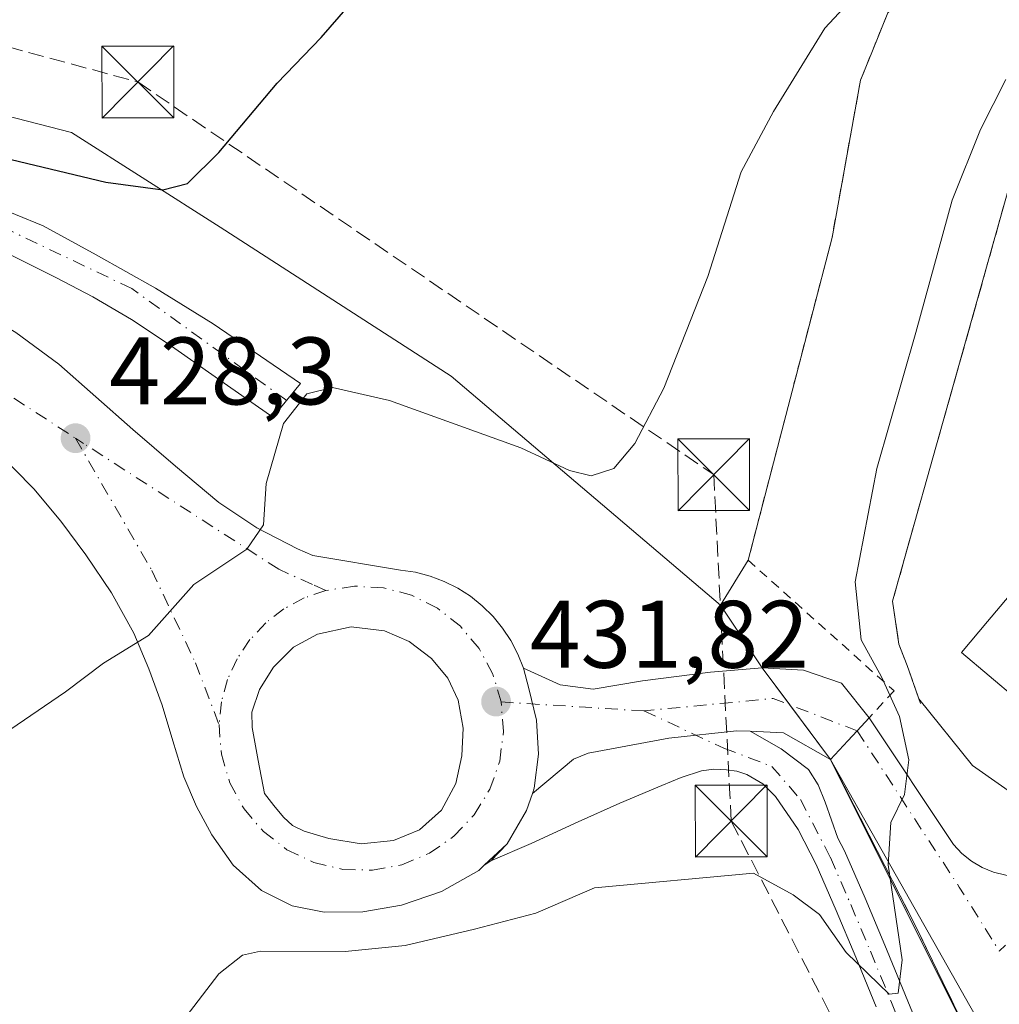
# Model space of a CAD drawing. Units: metres. Extents: x 607304 to 610764, y 4738520 to 4740888.
# Drawn here: x 609319 to 609421, y 4739236 to 4739339 of the extents above; entities that cross this region are included whole.
import ezdxf

# ---------------------------------------------------------------- set-up
doc = ezdxf.new("R2010")
doc.units = ezdxf.units.M
doc.header["$MEASUREMENT"] = 0
for name, pattern in [('DGN Style 2', [1.6480167562047852, 0.988810053722871, -0.6592067024819142]), ('DGN Style 3', [2.307223458686699, 1.648016756204785, -0.6592067024819142]), ('DGN Style 4', [2.6384748266838614, 1.318413404963828, -0.6592067024819142, 0.001648016756204785, -0.6592067024819142])]:
    doc.linetypes.add(name, pattern=pattern)
for name, color, linetype, lineweight in [('Camino Cxs', 7, 'Continuous', 0), ('Camino eje', 30, 'DGN Style 4', 13), ('Carretera de calzada única Cxs', 7, 'Continuous', 13), ('Carretera de calzada única eje', 7, 'DGN Style 4', 0), ('Conducción de hidrocarburos lineal', 6, 'DGN Style 3', 0), ('Cultivos herbáceos CxS', 92, 'Continuous', 0), ('Curva de nivel maestra', 30, 'Continuous', 30), ('Curva de nivel normal', 30, 'Continuous', 0), ('Edificación Cxs', 1, 'Continuous', 13), ('Elemento construido', 1, 'Continuous', 0), ('Explanada Cxs', 7, 'Continuous', 0), ('Instalación educativa CxS', 9, 'Continuous', 0), ('Isleta de vial', 135, 'Continuous', 13), ('Matorral CxS', 135, 'Continuous', 0), ('Núcleo urbano CxS', 7, 'Continuous', 0), ('Obra de contención lineal', 1, 'DGN Style 3', 13), ('Planta de tratamiento de residuos CxS', 135, 'Continuous', 0), ('Punto de cota en terreno', 7, 'Continuous', 0), ('Rótulo de punto de cota en terreno', 7, 'Continuous', 0), ('Torre de tendido puntual', 7, 'Continuous', 0), ('Valla', 7, 'DGN Style 2', 0), ('Vía urbana Cxs', 4, 'Continuous', 0), ('Vía urbana eje', 4, 'DGN Style 4', 0)]:
    doc.layers.add(name, color=color, linetype=linetype, lineweight=lineweight)
doc.styles.add('Style-Arial', font='txt')

# ---------------------------------------------------------------- blocks, each defined once
blk = doc.blocks.new('*U21')
at = {"layer": 'Cultivos herbáceos CxS', "color": 92, "linetype": 'Continuous', "lineweight": 0}
blk.add_polyline3d([(609311.5696, 4739330.422700001, 423.789300000004), (609324.4680000005, 4739327.1154, 424.5181000000011), (609340.0122999996, 4739317.193499999, 426.1592999999993), (609364.1557, 4739301.6492, 428.5883000000031), (609392.3014000002, 4739277.694300001, 432.9783000000025), (609396.6700999998, 4739271.1601, 433.7780999999959), (609403.8200000003, 4739261.560000001, 434.2075000000041), (609419.5300000003, 4739230.08, 437.0420000000013)], dxfattribs=at)
blk = doc.blocks.new('5PATER')
at = {"layer": 'Matorral CxS', "linetype": 'Continuous', "lineweight": 0}
h = blk.add_hatch(color=51, dxfattribs=at)
edge = h.paths.add_edge_path()
edge.add_ellipse((0, 0), major_axis=(-0.1095731443231308, -0.1110710700762829), ratio=0.9994222409660322, start_angle=0, end_angle=360)
blk = doc.blocks.new('*U36')
at = {"layer": 'Carretera de calzada única Cxs', "color": 7, "linetype": 'Continuous', "lineweight": 13}
for points in [[(609371.7200999996, 4739271.120100001, 433.578800000003), (609372.2901, 4739268.9901, 433.0359000000026), (609373.0701000001, 4739265.6601, 432.7067999999999), (609373.3000999996, 4739262.130100001, 432.7706000000035), (609372.8501000004, 4739258.550100001, 433.218200000003), (609372.6700999998, 4739258.0101, 433.2853000000032), (609372.0500999996, 4739256.220100001, 433.5081999999966), (609370.0000999998, 4739252.7601, 433.6217999999935), (609368.2925000006, 4739250.9617, 433.880799999999), (609367.6201, 4739250.5001, 433.9449000000022), (609367.0500999996, 4739249.960100001, 434.0010000000038), (609363.1401000004, 4739247.7501, 433.522299999997), (609358.9801000003, 4739246.350099999, 433.9507000000012), (609354.9401000004, 4739245.640100001, 435.4760999999999), (609350.8901000004, 4739245.600099999, 436.2897999999987), (609347.5301000001, 4739246.2601, 435.5571000000054), (609344.3201000001, 4739247.860099999, 434.7054000000062), (609341.3701, 4739250.520099999, 433.1460999999982), (609339.1601, 4739253.6801, 432.507500000007), (609337.5301000001, 4739256.6601, 432.2847000000039), (609336.2301000003, 4739259.7601, 432.273000000001), (609335.0800999999, 4739263.5001, 432.2921999999963), (609333.9401000004, 4739267.2301, 432.4205999999977), (609332.5701000001, 4739271.040100001, 431.8215999999957), (609330.9801000003, 4739274.770099999, 431.5148999999947), (609328.6401000004, 4739278.9801, 431.4930000000023), (609325.9600999998, 4739282.970100001, 430.7480999999971), (609323.3701, 4739286.4901, 430.8962999999931), (609320.5500999996, 4739289.840100001, 430.0277999999962), (609316.4600999998, 4739293.970100001, 429.5), (609312.0500999996, 4739297.7601, 429.0739999999933), (609308.2301000003, 4739300.640100001, 429.0800000000018), (609304.1700999998, 4739303.1801, 429.2194000000018), (609300.1901000004, 4739305.300100001, 427.9453999999969), (609296.1001000004, 4739307.190099999, 427.3319999999949), (609290.7301000003, 4739309.4001, 426.2019), (609285.3701, 4739311.590100001, 425.7005000000063), (609278.8201000001, 4739314.290100001, 425.0941000000021), (609272.3501000004, 4739317.1801, 424.5051999999997), (609269.7801000001, 4739318.690099999, 424.3402999999962), (609267.3901000004, 4739320.520099999, 424.2063000000053), (609262.8701, 4739324.5601, 423.9691000000021), (609257.2100999998, 4739329.590100001, 423.6539000000049), (609251.7100999998, 4739334.8101, 423.305600000007), (609249.0500999996, 4739337.5601, 423.110799999995), (609255.5186999999, 4739341.462400001, 423.3696000000054), (609259.2476000005, 4739344.135299999, 423.2119999999995), (609261.8901000004, 4739340.890100001, 423.4790999999968), (609265.9801000003, 4739336.9101, 424.1967000000004), (609270.5701000001, 4739333.5101, 424.293399999995), (609273.9200999998, 4739331.5801, 424.0782999999938), (609278.8901000004, 4739329.340100001, 424.3711000000039), (609284.0500999996, 4739327.7301, 424.8561000000045), (609290.0301000001, 4739326.380100001, 425.3445000000065), (609296.0000999998, 4739324.970100001, 425.8430999999982), (609301.0701000001, 4739323.600099999, 427.258600000001), (609306.1401000004, 4739322.2401, 428.0132000000012), (609310.9200999998, 4739320.9801, 427.3245000000024), (609315.7100999998, 4739319.710100001, 427.4377999999998), (609321.5301000001, 4739317.360099999, 429.1796999999933), (609327.0500999996, 4739314.3301, 428.2918000000063), (609333.2600999996, 4739310.840100001, 428.8974000000017), (609339.2801000001, 4739307.090100001, 429.8565999999992), (609348.4200999998, 4739300.850099999, 434.0883999999933), (609345.5301000001, 4739297.340100001, 433.4980000000069), (609340.1001000004, 4739301.140100001, 431.0130000000063), (609334.6700999998, 4739304.9301, 429.709799999997), (609330.7600999996, 4739307.540100001, 429.5494999999937), (609326.6901000004, 4739309.920100001, 429.2342999999965), (609322.8901000004, 4739311.9101, 428.8516999999993), (609319.0701000001, 4739313.840100001, 428.5112999999984), (609315.4600999998, 4739315.630100001, 428.0387000000047), (609311.8201000001, 4739317.340100001, 427.6230999999971), (609308.6401000004, 4739318.5601, 427.6106), (609305.3201000001, 4739319.420100001, 427.7241999999969), (609301.5701000001, 4739320.1801, 427.4633000000031), (609297.8000999996, 4739320.850099999, 426.7528000000021), (609288.5100999996, 4739322.3301, 426.366200000004), (609286.0301000001, 4739323.0101, 425.9026000000013), (609283.5500999996, 4739323.600099999, 425.2038999999932), (609281.0500999996, 4739323.9301, 424.8466000000044), (609278.5500999996, 4739324.2401, 424.6646999999939), (609282.0301000001, 4739322.360099999, 424.9649999999965), (609285.5100999996, 4739320.5101, 425.7666000000027), (609289.2801000001, 4739319.0701, 426.2133000000031), (609293.1700999998, 4739317.9001, 426.4510000000009), (609298.8300999999, 4739315.800100001, 426.8788999999961), (609304.4801000003, 4739313.600099999, 427.0090000000055), (609309.2500999998, 4739311.470100001, 427.516300000003), (609313.8701, 4739309.040100001, 428.2700999999943), (609318.6700999998, 4739306.1801, 428.1877999999998), (609323.1401000004, 4739302.890100001, 428.547900000005), (609327.0301000001, 4739299.4801, 428.9357000000019), (609330.8901000004, 4739296.050100001, 429.3907999999938), (609335.3501000004, 4739292.210100001, 430.3793000000006), (609339.8901000004, 4739288.440099999, 430.6916000000056), (609343.8501000004, 4739285.790100001, 431.1662999999971), (609348.1001000004, 4739283.600099999, 432.7440999999963), (609349.7200999996, 4739282.9001, 433.2404999999999), (609358.8800999997, 4739281.370100001, 433.8552999999956), (609360.4401000004, 4739281.130100001, 433.6967000000004), (609361.9700999996, 4739280.7301, 433.6153000000049), (609363.4401000004, 4739280.170100001, 433.741599999994), (609364.8501000004, 4739279.470100001, 433.9548999999971), (609366.1801000005, 4739278.620100001, 434.1861999999965), (609367.4200999998, 4739277.630100001, 434.4318000000058), (609368.5401, 4739276.520099999, 434.2030999999988), (609369.5401, 4739275.300100001, 434.0154000000039), (609370.4101, 4739273.9901, 433.9183000000049), (609371.1401000004, 4739272.5801, 433.9060999999929)], [(609351.3901000004, 4739253.290100001, 433.5887999999978), (609354.7600999996, 4739252.7601, 433.1153999999952), (609358.1401000004, 4739253.090100001, 433.2302000000054), (609360.8501000004, 4739254.210100001, 434.1334000000061), (609363.1700999998, 4739256.270099999, 435.4039000000049), (609364.6601, 4739259.050100001, 435.8718999999983), (609365.2801000001, 4739261.940099999, 436.1766000000061), (609365.4200999998, 4739264.850099999, 436.2773000000016), (609364.8901000004, 4739267.7601, 436.9281000000047), (609363.8000999996, 4739270.0701, 437.155700000003), (609362.1201, 4739272.110099999, 437.2780000000057), (609359.7801000001, 4739273.9101, 437.5053999999946), (609357.2100999998, 4739275.0101, 437.0097999999998), (609353.7100999998, 4739275.440099999, 434.5399999999936), (609350.1901000004, 4739274.670100001, 433.2501000000047), (609347.6901000004, 4739273.3201, 431.9474999999948), (609345.6001000004, 4739271.210100001, 431.9618000000046), (609344.1201, 4739268.890100001, 432.0570000000008), (609343.3201000001, 4739266.5101, 432.2443999999959), (609343.3501000004, 4739264.890100001, 432.7027999999991), (609344.0000999998, 4739261.440099999, 433.7967000000062), (609344.6401000004, 4739258.0101, 433.7581000000064), (609345.6201, 4739256.7601, 434.1490999999951), (609346.6201, 4739255.520099999, 434.2602999999945), (609347.5800999999, 4739254.670100001, 434.2670999999973), (609348.7801000001, 4739254.0801, 434.0010000000038)]]:
    blk.add_polyline3d(points, close=True, dxfattribs=at)
blk = doc.blocks.new('5TTEND')
at = {"layer": 'Planta de tratamiento de residuos CxS', "color": 7, "linetype": 'Continuous', "lineweight": 0}
for p, q in [((-0.375, 0.3754), (0.375, -0.3746)), ((0.3720000000000001, 0.3784000000000001), (-0.3720000000000001, -0.3776))]:
    blk.add_line(p, q, dxfattribs=at)
at = {"layer": 'Planta de tratamiento de residuos CxS', "color": 7, "linetype": 'Continuous', "lineweight": 0, "flags": 128}
blk.add_lwpolyline([(-0.375, -0.3746), (0.375, -0.3746), (0.375, 0.3754), (-0.375, 0.3754), (-0.3720000000000001, -0.3776)], dxfattribs=at)

msp = doc.modelspace()

# ---------------------------------------------------------------- linework, layer by layer
at = {"layer": 'Camino Cxs', "color": 7, "linetype": 'Continuous', "lineweight": 0, "extrusion": (-0.3396594115497236, 0.2311764214893005, 0.9116956434540515), "elevation": 889020.5690691536, "flags": 128}
msp.add_lwpolyline([(-4260763.428709814, -1971645.541548014), (-4260767.442505872, -1971645.818037035), (-4260769.271129604, -1971646.360549383)], dxfattribs=at)
at = {"layer": 'Camino Cxs', "color": 7, "linetype": 'Continuous', "lineweight": 0, "extrusion": (0.07152291960331213, 0.07532608257807126, 0.9945905958005333), "elevation": 401004.5424558815, "flags": 128}
msp.add_lwpolyline([(2821372.870647854, -3835476.510661137), (2821372.870647854, -3835479.004096781)], dxfattribs=at)
at = {"layer": 'Camino Cxs', "color": 7, "linetype": 'Continuous', "lineweight": 0}
for points in [[(609408.5900999998, 4739235.720100001, 437.1625000000058), (609406.4700999996, 4739240.890100001, 436.6656999999978), (609404.4200999998, 4739245.7601, 438.1646999999939), (609402.3201000001, 4739250.600099999, 437.4275000000052), (609400.4301000005, 4739254.2401, 436.9925999999978), (609398.0800999999, 4739257.6801, 437.4649000000064), (609396.7301000003, 4739259.0101, 437.7930999999954), (609395.0701000001, 4739259.9801, 438.0215999999928), (609394.0100999996, 4739260.3301, 438.2274000000034), (609392.9401000004, 4739260.4901, 438.4625999999989), (609391.6201, 4739260.5601, 438.0942000000068), (609390.3201000001, 4739260.380100001, 437.428899999999), (609388.2200999996, 4739259.670100001, 436.4964999999939), (609386.1700999998, 4739258.840100001, 435.8221999999951), (609381.8000999996, 4739256.9801, 434.4446000000025), (609377.4501, 4739255.050100001, 433.9459999999963), (609372.5301000001, 4739252.780099999, 433.8255999999965), (609368.2925000006, 4739250.9617, 433.880799999999), (609370.0000999998, 4739252.7601, 433.6217999999935), (609372.0500999996, 4739256.220100001, 433.5081999999966), (609372.6700999998, 4739258.0101, 433.2853000000032), (609376.9401000004, 4739261.590100001, 433.0126000000019), (609378.4801000003, 4739262.220100001, 433.1575000000012), (609386.9200999998, 4739263.800100001, 434.797900000005), (609394.0000999998, 4739264.5701, 436.6304999999993), (609395.4301000005, 4739264.5101, 436.4238999999943), (609398.6601, 4739262.6801, 436.4137999999948), (609401.5000999998, 4739260.5101, 435.0776000000042), (609402.5201000003, 4739258.920100001, 434.5105999999942), (609403.2600999996, 4739257.100099999, 434.8176999999997), (609404.6001000004, 4739253.3301, 437.3340000000026), (609405.2801000001, 4739252.020099999, 438.2266999999993), (609407.4401000004, 4739247.050100001, 439.957899999994), (609409.5000999998, 4739242.1501, 437.3061000000016), (609413.7500999998, 4739231.8101, 436.5837000000029)], [(609372.6700999998, 4739258.0101, 433.2853000000032), (609376.9401000004, 4739261.590100001, 433.0126000000019), (609378.4801000003, 4739262.220100001, 433.1575000000012), (609386.9200999998, 4739263.800100001, 434.797900000005), (609394.0000999998, 4739264.5701, 436.6304999999993), (609395.4200999998, 4739264.510399999, 436.4254999999976), (609395.4301000005, 4739264.51, 436.4239999999991)], [(609395.4301000005, 4739264.51, 436.4239999999991), (609398.6601, 4739262.6801, 436.4137999999948), (609401.5000999998, 4739260.5101, 435.0776000000042), (609402.5201000003, 4739258.920100001, 434.5105999999942), (609403.2600999996, 4739257.100099999, 434.8176999999997), (609404.6001000004, 4739253.3301, 437.3340000000026), (609405.2801000001, 4739252.020099999, 438.2266999999993), (609407.4401000004, 4739247.050100001, 439.957899999994), (609409.5000999998, 4739242.1501, 437.3061000000016), (609413.7500999998, 4739231.8101, 436.5837000000029)], [(609408.5900999998, 4739235.720100001, 437.1625000000058), (609406.4700999996, 4739240.890100001, 436.6656999999978), (609404.4200999998, 4739245.7601, 438.1646999999939), (609402.3201000001, 4739250.600099999, 437.4275000000052), (609400.4301000005, 4739254.2401, 436.9925999999978), (609398.0800999999, 4739257.6801, 437.4649000000064), (609396.7301000003, 4739259.0101, 437.7930999999954), (609395.0701000001, 4739259.9801, 438.0215999999928), (609394.0100999996, 4739260.3301, 438.2274000000034), (609392.9401000004, 4739260.4901, 438.4625999999989), (609391.6201, 4739260.5601, 438.0942000000068), (609390.3201000001, 4739260.380100001, 437.428899999999), (609388.2200999996, 4739259.670100001, 436.4964999999939), (609386.1700999998, 4739258.840100001, 435.8221999999951), (609381.8000999996, 4739256.9801, 434.4446000000025), (609377.4501, 4739255.050100001, 433.9459999999963), (609372.5301000001, 4739252.780099999, 433.8255999999965), (609368.2925000006, 4739250.9617, 433.880799999999)]]:
    msp.add_polyline3d(points, dxfattribs=at)
at = {"layer": 'Camino eje', "color": 30, "linetype": 'DGN Style 4', "lineweight": 13}
msp.add_polyline3d([(609384.3201000001, 4739266.640100001, 433.5614999999962), (609392.6584999999, 4739262.7443, 438.2498000000051), (609397.6951000001, 4739260.845100001, 437.2399000000005), (609400.6700999998, 4739257.390100001, 435.7883000000002), (609403.8000999996, 4739251.3101, 437.7939000000042), (609405.9301000005, 4739246.405099999, 438.9425000000047), (609407.9851000002, 4739241.520099999, 436.6811000000016), (609409.0500999996, 4739238.9301, 437.1333000000013), (609410.1101000002, 4739236.345100001, 437.1848999999929), (609412.2301000003, 4739231.1851, 436.5495999999985)], dxfattribs=at)
at = {"layer": 'Carretera de calzada única Cxs', "color": 7, "linetype": 'Continuous', "lineweight": 13, "extrusion": (0.2093392858760427, -0.005970782756643088, 0.9778248376586582), "elevation": 99700.03156472978, "flags": 128}
msp.add_lwpolyline([(4754709.397620972, -463434.7718508481), (4754712.03678972, -463429.681708972), (4754712.107119212, -463426.1090596739)], dxfattribs=at)
at = {"layer": 'Carretera de calzada única Cxs', "color": 7, "linetype": 'Continuous', "lineweight": 13, "extrusion": (-0.3396594115497236, 0.2311764214893005, 0.9116956434540515), "elevation": 889020.5690691536, "flags": 128}
msp.add_lwpolyline([(-4260763.428709814, -1971645.541548014), (-4260767.442505872, -1971645.818037035), (-4260769.271129604, -1971646.360549383)], dxfattribs=at)
at = {"layer": 'Carretera de calzada única Cxs', "color": 7, "linetype": 'Continuous', "lineweight": 13, "extrusion": (0.1357830132538264, -0.02135459858991356, 0.990508432286558), "elevation": -18035.8103852818, "flags": 128}
msp.add_lwpolyline([(4776377.671139454, 133124.3949241217), (4776377.671139455, 133120.9508121088)], dxfattribs=at)
at = {"layer": 'Carretera de calzada única Cxs', "color": 7, "linetype": 'Continuous', "lineweight": 13, "extrusion": (0.07152291960331213, 0.07532608257807126, 0.9945905958005333), "elevation": 401004.5424558815, "flags": 128}
msp.add_lwpolyline([(2821372.870647854, -3835476.510661137), (2821372.870647854, -3835479.004096781)], dxfattribs=at)
at = {"layer": 'Carretera de calzada única Cxs', "color": 7, "linetype": 'Continuous', "lineweight": 13, "extrusion": (0.06459497557211148, 0.04434420092015572, 0.996925815181647), "elevation": 249952.9737953545, "flags": 128}
msp.add_lwpolyline([(3562289.502423416, -3174814.418819795), (3562289.502423416, -3174813.600709088)], dxfattribs=at)
at = {"layer": 'Carretera de calzada única Cxs', "color": 7, "linetype": 'Continuous', "lineweight": 13}
for points in [[(609315.7100999998, 4739319.710100001, 427.4377999999998), (609321.5301000001, 4739317.360099999, 429.1796999999933), (609327.0500999996, 4739314.3301, 428.2918000000063), (609333.2600999996, 4739310.840100001, 428.8974000000017), (609339.2801000001, 4739307.090100001, 429.8565999999992), (609348.4200999998, 4739300.850099999, 434.0883999999933), (609345.5301000001, 4739297.340100001, 433.4980000000069), (609340.1001000004, 4739301.140100001, 431.0130000000063), (609334.6700999998, 4739304.9301, 429.709799999997), (609330.7600999996, 4739307.540100001, 429.5494999999937), (609326.6901000004, 4739309.920100001, 429.2342999999965), (609322.8901000004, 4739311.9101, 428.8516999999993), (609319.0701000001, 4739313.840100001, 428.5112999999984), (609315.4600999998, 4739315.630100001, 428.0387000000047)], [(609318.6700999998, 4739306.1801, 428.1877999999998), (609323.1401000004, 4739302.890100001, 428.547900000005), (609327.0301000001, 4739299.4801, 428.9357000000019), (609330.8901000004, 4739296.050100001, 429.3907999999938), (609335.3501000004, 4739292.210100001, 430.3793000000006), (609339.8901000004, 4739288.440099999, 430.6916000000056), (609343.8501000004, 4739285.790100001, 431.1662999999971), (609348.1001000004, 4739283.600099999, 432.7440999999963), (609349.7200999996, 4739282.9001, 433.2404999999999)], [(609367.6201, 4739250.5001, 433.9449000000022), (609367.0500999996, 4739249.960100001, 434.0010000000038), (609363.1401000004, 4739247.7501, 433.522299999997), (609358.9801000003, 4739246.350099999, 433.9507000000012), (609354.9401000004, 4739245.640100001, 435.4760999999999), (609350.8901000004, 4739245.600099999, 436.2897999999987), (609347.5301000001, 4739246.2601, 435.5571000000054), (609344.3201000001, 4739247.860099999, 434.7054000000062), (609341.3701, 4739250.520099999, 433.1460999999982), (609339.1601, 4739253.6801, 432.507500000007), (609337.5301000001, 4739256.6601, 432.2847000000039), (609336.2301000003, 4739259.7601, 432.273000000001), (609335.0800999999, 4739263.5001, 432.2921999999963), (609333.9401000004, 4739267.2301, 432.4205999999977), (609332.5701000001, 4739271.040100001, 431.8215999999957), (609330.9801000003, 4739274.770099999, 431.5148999999947), (609328.6401000004, 4739278.9801, 431.4930000000023), (609325.9600999998, 4739282.970100001, 430.7480999999971), (609323.3701, 4739286.4901, 430.8962999999931), (609320.5500999996, 4739289.840100001, 430.0277999999962), (609316.4600999998, 4739293.970100001, 429.5)], [(609349.7200999996, 4739282.9001, 433.2404999999999), (609358.8800999997, 4739281.370100001, 433.8552999999956), (609360.4401000004, 4739281.130100001, 433.6967000000004), (609361.9700999996, 4739280.7301, 433.6153000000049), (609363.4401000004, 4739280.170100001, 433.741599999994), (609364.8501000004, 4739279.470100001, 433.9548999999971), (609366.1801000005, 4739278.620100001, 434.1861999999965), (609367.4200999998, 4739277.630100001, 434.4318000000058), (609368.5401, 4739276.520099999, 434.2030999999988), (609369.5401, 4739275.300100001, 434.0154000000039), (609370.4101, 4739273.9901, 433.9183000000049), (609371.1401000004, 4739272.5801, 433.9060999999929), (609371.7200999996, 4739271.120100001, 433.578800000003)], [(609354.7600999996, 4739252.7601, 433.1153999999952), (609358.1401000004, 4739253.090100001, 433.2302000000054), (609360.8501000004, 4739254.210100001, 434.1334000000061), (609363.1700999998, 4739256.270099999, 435.4039000000049), (609364.6601, 4739259.050100001, 435.8718999999983), (609365.2801000001, 4739261.940099999, 436.1766000000061), (609365.4200999998, 4739264.850099999, 436.2773000000016), (609364.8901000004, 4739267.7601, 436.9281000000047), (609363.8000999996, 4739270.0701, 437.155700000003), (609362.1201, 4739272.110099999, 437.2780000000057), (609359.7801000001, 4739273.9101, 437.5053999999946), (609357.2100999998, 4739275.0101, 437.0097999999998), (609353.7100999998, 4739275.440099999, 434.5399999999936), (609350.1901000004, 4739274.670100001, 433.2501000000047), (609347.6901000004, 4739273.3201, 431.9474999999948), (609345.6001000004, 4739271.210100001, 431.9618000000046), (609344.1201, 4739268.890100001, 432.0570000000008), (609343.3201000001, 4739266.5101, 432.2443999999959), (609343.3501000004, 4739264.890100001, 432.7027999999991), (609344.0000999998, 4739261.440099999, 433.7967000000062), (609344.6401000004, 4739258.0101, 433.7581000000064), (609345.6201, 4739256.7601, 434.1490999999951), (609346.6201, 4739255.520099999, 434.2602999999945), (609347.5800999999, 4739254.670100001, 434.2670999999973), (609348.7801000001, 4739254.0801, 434.0010000000038), (609351.3901000004, 4739253.290100001, 433.5887999999978)], [(609371.7200999996, 4739271.120100001, 433.578800000003), (609375.5500999996, 4739269.350099999, 433.1595999999991), (609379.0100999996, 4739268.920100001, 433.222299999994), (609384.1700999998, 4739269.790100001, 433.7111000000005), (609391.2801000001, 4739270.6801, 434.8530000000028), (609396.6700999998, 4739271.1601, 438.934500000003), (609401.0000999998, 4739270.9101, 440.0693000000028), (609404.9801000003, 4739269.540100001, 437.2078000000038), (609407.8601000002, 4739265.9301, 435.2897999999987)], [(609372.6700999998, 4739258.0101, 433.2853000000032), (609372.8501000004, 4739258.550100001, 433.218200000003), (609373.3000999996, 4739262.130100001, 432.7706000000035), (609373.0701000001, 4739265.6601, 432.7067999999999), (609372.2901, 4739268.9901, 433.0359000000026), (609371.7200999996, 4739271.120100001, 433.578800000003)], [(609372.6700999998, 4739258.0101, 433.2853000000032), (609372.8501000004, 4739258.550100001, 433.218200000003), (609373.3000999996, 4739262.130100001, 432.7706000000035), (609373.0701000001, 4739265.6601, 432.7067999999999), (609372.2901, 4739268.9901, 433.0359000000026), (609371.7200999996, 4739271.120100001, 433.578800000003)], [(609407.8601000002, 4739265.9301, 435.2897999999987), (609406.6001000004, 4739264.5601, 434.9766999999993), (609405.6243000003, 4739263.506999999, 434.8083000000043), (609403.8201000001, 4739261.5601, 434.6098000000056)], [(609372.6700999998, 4739258.0101, 433.2853000000032), (609376.9401000004, 4739261.590100001, 433.0126000000019), (609378.4801000003, 4739262.220100001, 433.1575000000012), (609386.9200999998, 4739263.800100001, 434.797900000005), (609394.0000999998, 4739264.5701, 436.6304999999993), (609395.4200999998, 4739264.510399999, 436.4254999999976), (609395.4301000005, 4739264.51, 436.4239999999991)]]:
    msp.add_polyline3d(points, dxfattribs=at)
msp.add_polyline3d([(609407.8601000002, 4739265.9301, 435.2897999999987), (609406.6001000004, 4739264.5601, 434.9766999999993), (609405.6243000003, 4739263.506999999, 434.8083000000043), (609403.8201000001, 4739261.5601, 434.6098000000056), (609398.9200999998, 4739264.340100001, 435.6757999999973), (609395.4301000005, 4739264.5101, 436.4238999999943), (609394.0000999998, 4739264.5701, 436.6304999999993), (609386.9200999998, 4739263.800100001, 434.797900000005), (609378.4801000003, 4739262.220100001, 433.1575000000012), (609376.9401000004, 4739261.590100001, 433.0126000000019), (609372.6700999998, 4739258.0101, 433.2853000000032), (609372.8501000004, 4739258.550100001, 433.218200000003), (609373.3000999996, 4739262.130100001, 432.7706000000035), (609373.0701000001, 4739265.6601, 432.7067999999999), (609372.2901, 4739268.9901, 433.0359000000026), (609371.7200999996, 4739271.120100001, 433.578800000003), (609375.5500999996, 4739269.350099999, 433.1595999999991), (609379.0100999996, 4739268.920100001, 433.222299999994), (609384.1700999998, 4739269.790100001, 433.7111000000005), (609391.2801000001, 4739270.6801, 434.8530000000028), (609396.6700999998, 4739271.1601, 438.934500000003), (609401.0000999998, 4739270.9101, 440.0693000000028), (609404.9801000003, 4739269.540100001, 437.2078000000038)], close=True, dxfattribs=at)
at = {"layer": 'Carretera de calzada única eje', "color": 7, "linetype": 'DGN Style 4', "lineweight": 0, "extrusion": (-0.08683628461015548, -0.279573703880446, 0.9561893137729959), "elevation": -1377476.431633801, "flags": 128}
msp.add_lwpolyline([(-823797.9934155553, 4500657.808632858), (-823807.380854808, 4500658.460727242), (-823819.8876692527, 4500652.974458049)], dxfattribs=at)
at = {"layer": 'Carretera de calzada única eje', "color": 7, "linetype": 'DGN Style 4', "lineweight": 0, "extrusion": (-0.005000825975982615, 0.000313568452725663, 0.9999874466283981), "elevation": -1127.784372580703, "flags": 128}
msp.add_lwpolyline([(609378.8683964355, 4739267.226732246), (609363.9296081689, 4739268.163432291)], dxfattribs=at)
at = {"layer": 'Carretera de calzada única eje', "color": 7, "linetype": 'DGN Style 4', "lineweight": 0}
for points in [[(609346.9700999996, 4739299.090100001, 434.3652000000002), (609330.7801000001, 4739310.790100001, 428.9734999999928), (609316.6700999998, 4739317.5101, 428.069399999993), (609308.6001000004, 4739319.9801, 427.7140000000073), (609295.8201000001, 4739324.0101, 426.0607000000019), (609277.8901000004, 4739327.360099999, 424.5642999999982), (609269.1201, 4739325.880100001, 424.1879000000045)], [(609269.1201, 4739325.880100001, 424.1879000000045), (609285.5800999999, 4739316.9901, 425.6242999999959), (609306.9801000003, 4739306.790100001, 427.5001000000047), (609324.8901000004, 4739295.1501, 428.9023000000016)], [(609351.0606000006, 4739279.227700001, 432.3779000000068), (609349.6618999997, 4739279.8566, 432.3616000000038), (609346.1401000004, 4739281.440099999, 431.9395999999979), (609325.7301000003, 4739294.600099999, 428.9809999999998), (609324.8901000004, 4739295.1501, 428.9023000000016)], [(609324.8901000004, 4739295.1501, 428.9023000000016), (609332.8816000001, 4739281.308300001, 430.2926000000007), (609337.4324000003, 4739271.6775, 431.0997999999963), (609339.8951000003, 4739265.217, 431.8401000000013)], [(609351.0606000006, 4739279.227700001, 432.3779000000068), (609348.7914000005, 4739278.444300001, 431.7344000000012), (609346.6776999999, 4739277.306, 431.2504999999946), (609344.7747, 4739275.842499999, 431.2706000000035), (609343.1319000004, 4739274.0919, 431.2479000000022), (609341.7921000002, 4739272.0999, 431.2562999999937), (609340.7901999997, 4739269.918199999, 431.4131000000052), (609340.1524, 4739267.603900001, 431.626099999994), (609339.8951000003, 4739265.217, 431.8401000000013)], [(609369.3815000001, 4739267.5768, 433.4864999999991), (609368.5173000004, 4739270.488100001, 433.9907999999996), (609367.0799000004, 4739273.163100001, 434.4888999999966), (609365.1290999996, 4739275.490499999, 434.8019000000059), (609362.7462999999, 4739277.373199999, 434.3294000000024), (609360.0307999998, 4739278.7327, 433.8837000000058), (609357.0958000004, 4739279.512399999, 433.7508999999991), (609354.0636, 4739279.6797, 433.1438999999955), (609351.0606000006, 4739279.227700001, 432.3779000000068)], [(609339.8951000003, 4739265.217, 431.8401000000013), (609340.1383999997, 4739262.113700001, 432.1300999999949), (609341.0223000003, 4739259.129100001, 432.1680000000051), (609342.5080000004, 4739256.3937, 432.0981999999931), (609344.5303999997, 4739254.0274, 432.8497999999963), (609347.0010000002, 4739252.1339, 433.168399999995), (609349.8115999997, 4739250.796, 433.9955000000046), (609352.8391000004, 4739250.0723, 434.4649000000064), (609355.9510000005, 4739249.9946, 433.5693000000028), (609359.0108000003, 4739250.566199999, 433.0659000000014), (609361.8847000003, 4739251.7622, 433.0408000000025), (609364.4468, 4739253.530099999, 433.6440000000002), (609366.5848000003, 4739255.792400001, 434.0488999999943), (609368.2051999997, 4739258.450200001, 433.8951999999991), (609369.2368999999, 4739261.3871, 433.6888999999938), (609369.6348000001, 4739264.474300001, 433.4955999999948), (609369.3815000001, 4739267.5768, 433.4864999999991)]]:
    msp.add_polyline3d(points, dxfattribs=at)
at = {"layer": 'Conducción de hidrocarburos lineal', "color": 6, "linetype": 'DGN Style 3', "lineweight": 0}
msp.add_polyline3d([(608861.1727999998, 4739665.9169, 423.2091999999975), (608884.4855000004, 4739649.869899999, 418.2056000000011), (608954.2599999999, 4739593.859999999, 427.6978999999993), (609122.2790000001, 4739607.317, 433.8607000000048), (609136.5999999996, 4739566.439999999, 413.1996000000072), (609154.4051999999, 4739545.350400001, 411.7716999999975), (609130.5539999995, 4739480.7632, 412.6416000000027), (609142.3063000003, 4739454.421800001, 415.1609000000026), (609146.0467999997, 4739442.379100001, 415.6992999999929), (609235.6550000003, 4739391.096000001, 422.0828000000038), (609275.4282999998, 4739347.525800001, 426.0301000000036), (609331.4069999997, 4739332.389000001, 425.5353999999934), (609391.6150000002, 4739291.344000001, 439.2532000000065), (609393.4359999998, 4739255.130000001, 437.8222999999998), (609417.6799999997, 4739207.970000001, 437.508799999996), (609516.8600000005, 4739119.49, 434.5973999999987), (609627.1160000004, 4739219.255000001, 449.6790000000037), (609664.6380000003, 4739184.807, 449.6521999999969), (609863.6776000002, 4739058.5209, 451.6178999999975), (610021.1600000003, 4738999.430000001, 453.2747999999993), (610098.7620000001, 4738971.792500001, 454.5060999999987)], dxfattribs=at)
at = {"layer": 'Cultivos herbáceos CxS', "color": 92, "linetype": 'Continuous', "lineweight": 0}
msp.add_polyline3d([(609277.1738, 4739339.352399999, 422.1585000000051), (609291.7258000001, 4739334.3915, 422.9597000000067), (609311.5696, 4739330.422700001, 423.789300000004), (609324.4680000005, 4739327.1154, 424.5181000000011), (609340.0122999996, 4739317.193499999, 426.1592999999993), (609364.1557, 4739301.6492, 428.5883000000031), (609392.3014000002, 4739277.694300001, 432.9783000000025), (609396.6700999998, 4739271.1601, 433.7780999999959), (609403.8200000003, 4739261.560000001, 434.2075000000041), (609419.5300000003, 4739230.08, 437.0420000000013), (609419.5800999999, 4739229.9001, 437.0521000000008), (609426.0851999996, 4739210.3663, 438.341499999995), (609426.6401000004, 4739208.700099999, 438.2262000000047)], dxfattribs=at)
at = {"layer": 'Curva de nivel maestra', "color": 30, "linetype": 'Continuous', "lineweight": 30, "elevation": 425, "flags": 128}
msp.add_lwpolyline([(609318.1600000003, 4739324.280099999), (609328.0700000003, 4739321.920100001), (609334.0300000003, 4739321.100099999), (609336.6100000005, 4739321.780099999), (609339.8600000005, 4739325.020099999), (609345.9600000001, 4739332.2601), (609350.5899999999, 4739337.050100001), (609357.8700000001, 4739345.440099999)], dxfattribs=at)
at = {"layer": 'Curva de nivel normal', "color": 30, "linetype": 'Continuous', "lineweight": 0, "flags": 128}
for points, elevation in [([(609317.3799999999, 4739264.200099999), (609323.8499999996, 4739268.620100001), (609327.8300000001, 4739271.640100001), (609332.5099999999, 4739274.540100001), (609337.2599999999, 4739279.870100001), (609342.8099999996, 4739283.540100001), (609344.54, 4739286.100099999), (609344.8399999999, 4739290.4001), (609346.6200000001, 4739296.700099999), (609349.0800000001, 4739299.780099999), (609351.7699999996, 4739300.460100001), (609357.7199999997, 4739299.0801), (609371.4500000002, 4739294.140100001), (609376.54, 4739291.770099999), (609378.7999999998, 4739291.220100001), (609381.1600000003, 4739291.970100001), (609383.3700000001, 4739294.590100001), (609386.3899999997, 4739300.380100001), (609391, 4739312.050100001), (609394.4699999997, 4739322.9901), (609397.8600000005, 4739329.300100001), (609403.2400000002, 4739338.0101), (609406.5999999996, 4739341.6801)], 430), ([(609336, 4739234.100099999), (609339.8700000001, 4739239.140100001), (609342.3399999999, 4739241.090100001), (609344.2400000002, 4739241.5101), (609353.0800000001, 4739241.4801), (609359.3600000005, 4739242.120100001), (609366.5899999999, 4739243.8301), (609373.0199999996, 4739245.5001), (609379.1299999999, 4739248.1601), (609395.7800000003, 4739249.6801), (609399.9000000004, 4739247.4301), (609402.6799999997, 4739245.370100001), (609405.4600000001, 4739241.380100001), (609409.9500000002, 4739237.020099999), (609410.8899999997, 4739237.120100001), (609411.3200000003, 4739240.610099999), (609409.8499999996, 4739250.540100001), (609410.1200000001, 4739254.9801), (609411.5499999998, 4739257.890100001), (609412.0099999999, 4739261.530099999), (609411.0199999996, 4739266.050100001), (609409.1600000003, 4739270.190099999), (609407.0300000003, 4739274.0601), (609406.3799999999, 4739280.140100001), (609408.6699999999, 4739291.970100001), (609412.7400000002, 4739306.1801), (609416.5199999996, 4739320.040100001), (609419.4800000006, 4739327.420100001), (609422.1299999999, 4739332.640100001)], 435)]:
    msp.add_lwpolyline(points, dxfattribs=dict(at, elevation=elevation))
at = {"layer": 'Edificación Cxs', "color": 1, "linetype": 'Continuous', "lineweight": 13, "elevation": 447.7816000000022, "flags": 128}
msp.add_lwpolyline([(609448.6704000002, 4739297.199899999), (609455.8901000004, 4739291.050100001), (609444.8701, 4739277.7401), (609442.5500999996, 4739274.940099999), (609433.8091000002, 4739264.374100001), (609431.2001, 4739261.220100001), (609426.2001, 4739265.4301), (609417.5000999998, 4739272.7501), (609420.2446999997, 4739275.9999), (609442.5058000004, 4739302.3595)], close=True, dxfattribs=at)
at = {"layer": 'Edificación Cxs', "color": 1, "linetype": 'Continuous', "lineweight": 13}
msp.add_polyline3d([(609443.1401000004, 4739303.110099999, 444.9008000000031), (609442.5060999999, 4739302.359300001, 445.6823000000004), (609420.2446999997, 4739275.9999, 446.7522999999928), (609417.5000999998, 4739272.7501, 443.1587), (609426.2001, 4739265.4301, 446.9066000000021), (609431.2001, 4739261.220100001, 443.2649999999995)], dxfattribs=at)
at = {"layer": 'Elemento construido', "color": 1, "linetype": 'Continuous', "lineweight": 0}
for points in [[(609349.7200999996, 4739282.9001, 433.2404999999999), (609358.8800999997, 4739281.370100001, 433.8552999999956), (609360.4401000004, 4739281.130100001, 433.6967000000004), (609361.9700999996, 4739280.7301, 433.6153000000049), (609363.4401000004, 4739280.170100001, 433.741599999994), (609364.8501000004, 4739279.470100001, 433.9548999999971), (609366.1801000005, 4739278.620100001, 434.1861999999965), (609367.4200999998, 4739277.630100001, 434.4318000000058), (609368.5401, 4739276.520099999, 434.2030999999988), (609369.5401, 4739275.300100001, 434.0154000000039), (609370.4101, 4739273.9901, 433.9183000000049), (609371.1401000004, 4739272.5801, 433.9060999999929), (609371.7200999996, 4739271.120100001, 433.578800000003), (609375.5500999996, 4739269.350099999, 433.1595999999991), (609379.0100999996, 4739268.920100001, 433.222299999994), (609384.1700999998, 4739269.790100001, 433.7111000000005), (609391.2801000001, 4739270.6801, 434.8530000000028), (609396.6700999998, 4739271.1601, 438.934500000003), (609401.0000999998, 4739270.9101, 440.0693000000028), (609404.9801000003, 4739269.540100001, 437.2078000000038), (609407.8601000002, 4739265.9301, 435.2897999999987), (609416.6901000004, 4739252.6801, 437.5642999999982), (609417.5601000005, 4739251.7301, 437.5335000000051), (609418.5701000001, 4739250.920100001, 437.8138999999938), (609419.6801000005, 4739250.2601, 438.0577999999951), (609420.8701, 4739249.770099999, 438.2859000000026), (609422.1300999997, 4739249.470100001, 438.5366000000067)], [(609403.8201000001, 4739261.5601, 434.6098000000056), (609398.9200999998, 4739264.340100001, 435.6757999999973), (609395.4200999998, 4739264.5101, 436.4257000000071), (609394.0000999998, 4739264.5701, 436.6304999999993), (609386.9200999998, 4739263.800100001, 434.797900000005), (609378.4801000003, 4739262.220100001, 433.1575000000012), (609376.9401000004, 4739261.590100001, 433.0126000000019), (609372.6700999998, 4739258.0101, 433.2853000000032), (609372.0500999996, 4739256.220100001, 433.5081999999966), (609370.0000999998, 4739252.7601, 433.6217999999935), (609367.6201, 4739250.5001, 433.9449000000022)]]:
    msp.add_polyline3d(points, dxfattribs=at)
at = {"layer": 'Explanada Cxs', "color": 7, "linetype": 'Continuous', "lineweight": 0, "extrusion": (-0.08815220955530775, 0.07997529413038756, 0.9928913033556468), "elevation": 325737.2058499873, "flags": 128}
msp.add_lwpolyline([(-3919483.057424117, -2713571.36233871), (-3919481.259027395, -2713585.72491367), (-3919482.650989277, -2713594.612150753)], dxfattribs=at)
at = {"layer": 'Explanada Cxs', "color": 7, "linetype": 'Continuous', "lineweight": 0}
msp.add_polyline3d([(609443.1401000004, 4739303.110099999, 444.9008000000031), (609442.5060999999, 4739302.359300001, 445.6823000000004), (609420.2446999997, 4739275.9999, 446.7522999999928), (609417.5000999998, 4739272.7501, 443.1587), (609426.2001, 4739265.4301, 446.9066000000021), (609431.2001, 4739261.220100001, 443.2649999999995), (609435.3201000001, 4739258.280099999, 439.9189000000042), (609430.4301000005, 4739252.690099999, 439.8436999999976), (609418.6601, 4739260.940099999, 438.1342000000004), (609413.0601000005, 4739267.9001, 437.0764000000054), (609411.8300999999, 4739271.390100001, 437.6777000000002), (609410.9600999998, 4739273.630100001, 440.2675000000018), (609410.3000999996, 4739278.100099999, 448.2519999999931), (609422.7801000001, 4739322.440099999, 447.5562999999966), (609426.8201000001, 4739322.590100001, 447.7136000000028), (609433.6001000004, 4739321.210100001, 447.1080999999977), (609437.3300999999, 4739319.040100001, 438.0733999999939), (609440.1901000004, 4739314.4301, 438.2252000000008), (609441.3901000004, 4739310.4801, 438.5141000000004)], close=True, dxfattribs=at)
for points in [[(609413.0601000005, 4739267.9001, 437.0764000000054), (609411.8300999999, 4739271.390100001, 437.6777000000002), (609410.9600999998, 4739273.630100001, 440.2675000000018), (609410.3000999996, 4739278.100099999, 448.2519999999931), (609422.7801000001, 4739322.440099999, 447.5562999999966)], [(609443.1401000004, 4739303.110099999, 444.9008000000031), (609442.5060999999, 4739302.359300001, 445.6823000000004), (609420.2446999997, 4739275.9999, 446.7522999999928), (609417.5000999998, 4739272.7501, 443.1587), (609426.2001, 4739265.4301, 446.9066000000021), (609431.2001, 4739261.220100001, 443.2649999999995)]]:
    msp.add_polyline3d(points, dxfattribs=at)
at = {"layer": 'Instalación educativa CxS', "color": 9, "linetype": 'Continuous', "lineweight": 0, "extrusion": (-0.3389321139395591, -0.5483366252916942, 0.7644945830443652), "elevation": -2804928.852955399, "flags": 128}
msp.add_lwpolyline([(-1973443.66544038, 3327169.159112714), (-1973443.66544038, 3327161.922715242)], dxfattribs=at)
at = {"layer": 'Instalación educativa CxS', "color": 9, "linetype": 'Continuous', "lineweight": 0, "extrusion": (-0.19549669843168, 0.292401521512512, 0.9360995626104528), "elevation": 1267045.947427263, "flags": 128}
msp.add_lwpolyline([(-3140716.556089007, -3370838.130875559), (-3140716.556089007, -3370846.527534471)], dxfattribs=at)
at = {"layer": 'Instalación educativa CxS', "color": 9, "linetype": 'Continuous', "lineweight": 0, "extrusion": (0.3987788504979113, -0.5354224861998172, 0.7445120480335902), "elevation": -2294171.051692554, "flags": 128}
msp.add_lwpolyline([(3319616.276056113, 2559091.481871735), (3319616.276056113, 2559098.002904011)], dxfattribs=at)
at = {"layer": 'Instalación educativa CxS', "color": 9, "linetype": 'Continuous', "lineweight": 0, "extrusion": (-0.002417788551763487, 0.003246265132453643, 0.99999180799705), "elevation": 14346.09621616701, "flags": 128}
msp.add_lwpolyline([(609403.0896823549, 4739239.960551544), (609398.8396251445, 4739245.666881612)], dxfattribs=at)
at = {"layer": 'Instalación educativa CxS', "color": 9, "linetype": 'Continuous', "lineweight": 0}
for points in [[(609392.3014000002, 4739277.694300001, 435.9811000000045), (609364.1556000002, 4739301.6492, 435.9394999999931), (609340.0122999996, 4739317.193499999, 429.9964000000036), (609324.4680000005, 4739327.1154, 429.0861000000005), (609311.5696, 4739330.422700001, 429.2958999999974), (609291.7258000001, 4739334.3915, 429.1827999999951), (609277.1737000003, 4739339.352399999, 426.9645000000019), (609271.1441000003, 4739342.434699999, 426.2559000000037), (609259.1056000004, 4739355.928500001, 424.1690999999992), (609246.2732999995, 4739370.348300001, 424.4005000000034), (609234.6316000001, 4739383.974400001, 425.2782000000007), (609221.1377999998, 4739394.293199999, 421.3852000000043), (609204.3378, 4739403.627499999, 421.3720999999932), (609188.4628, 4739411.7237, 419.4685000000027), (609172.2703, 4739421.2488, 419.7599000000046), (609159.7290000003, 4739427.439999999, 420.3285999999935), (609148.7752, 4739431.25, 418.5366999999969), (609138.3655000003, 4739434.413699999, 416.1396999999997), (609129.0521999998, 4739440.340399999, 414.6824999999953), (609124.2632999998, 4739450.6358, 414.0957999999956), (609122.2642999999, 4739464.612199999, 412.8499000000011), (609118.3728, 4739469.509299999, 411.9526999999944)], [(609425.8901000004, 4739355.710100001, 433.7762999999978), (609423.7100999998, 4739349.8301, 433.9640999999974), (609421.0701000001, 4739346.0701, 434.0910000000004), (609418.4188000001, 4739344.822000001, 433.3595999999961), (609417.1401000004, 4739344.220100001, 433.2565999999933), (609412.5301000001, 4739342.0601, 434.4060000000027), (609409.8099999996, 4739339.608999999, 434.547900000005), (609409.8000999996, 4739339.600099999, 434.5467000000062), (609408.1316000001, 4739335.481699999, 434.9193999999989), (609406.9600999998, 4739332.590100001, 435.9815999999992), (609403.9801000003, 4739316.140100001, 434.7468999999983), (609395.2100999998, 4739282.4001, 440.6459000000032)], [(609409.8000999996, 4739339.600099999, 434.5467000000062), (609408.1316000001, 4739335.481699999, 434.9193999999989), (609406.9600999998, 4739332.590100001, 435.9815999999992), (609403.9801000003, 4739316.140100001, 434.7468999999983), (609395.2100999998, 4739282.4001, 440.6459000000032), (609392.3014000002, 4739277.694300001, 435.9811000000045), (609364.1556000002, 4739301.6492, 435.9394999999931), (609340.0122999996, 4739317.193499999, 429.9964000000036), (609324.4680000005, 4739327.1154, 429.0861000000005), (609311.5696, 4739330.422700001, 429.2958999999974), (609291.7258000001, 4739334.3915, 429.1827999999951), (609277.1737000003, 4739339.352399999, 426.9645000000019)], [(609562.7600999996, 4739175.9301, 447.4894000000059), (609544.3400999998, 4739155.870100001, 443.9812999999995), (609537.8400999998, 4739148.800100001, 440.4875999999931), (609535.9401000004, 4739146.7401, 439.8867000000028), (609530.0100999996, 4739140.270099999, 439.4116000000067), (609519.6801000005, 4739129.720100001, 439.1680999999954), (609433.1101000002, 4739201.630100001, 441.2131999999983), (609426.6401000004, 4739208.700099999, 440.1882999999943), (609419.5800999999, 4739229.9001, 437.8965000000026), (609419.5301000001, 4739230.0801, 437.8678000000073), (609412.7500999998, 4739244.090100001, 439.3649000000005), (609403.8201000001, 4739261.5601, 434.6098000000056), (609396.6700999998, 4739271.1601, 438.934500000003), (609392.3014000002, 4739277.694300001, 435.9811000000045), (609395.2100999998, 4739282.4001, 440.6459000000032), (609403.9801000003, 4739316.140100001, 434.7468999999983), (609406.9600999998, 4739332.590100001, 435.9815999999992), (609408.1316000001, 4739335.481699999, 434.9193999999989), (609409.8000999996, 4739339.600099999, 434.5467000000062)], [(609419.5800999999, 4739229.9001, 437.8965000000026), (609419.5301000001, 4739230.0801, 437.8678000000073), (609412.7500999998, 4739244.090100001, 439.3649000000005), (609403.8201000001, 4739261.5601, 434.6098000000056)]]:
    msp.add_polyline3d(points, dxfattribs=at)
at = {"layer": 'Isleta de vial', "color": 135, "linetype": 'Continuous', "lineweight": 13}
msp.add_polyline3d([(609354.7600999996, 4739252.7601, 433.1153999999952), (609358.1401000004, 4739253.090100001, 433.2302000000054), (609360.8501000004, 4739254.210100001, 434.1334000000061), (609363.1700999998, 4739256.270099999, 435.4039000000049), (609364.6601, 4739259.050100001, 435.8718999999983), (609365.2801000001, 4739261.940099999, 436.1766000000061), (609365.4200999998, 4739264.850099999, 436.2773000000016), (609364.8901000004, 4739267.7601, 436.9281000000047), (609363.8000999996, 4739270.0701, 437.155700000003), (609362.1201, 4739272.110099999, 437.2780000000057), (609359.7801000001, 4739273.9101, 437.5053999999946), (609357.2100999998, 4739275.0101, 437.0097999999998), (609353.7100999998, 4739275.440099999, 434.5399999999936), (609350.1901000004, 4739274.670100001, 433.2501000000047), (609347.6901000004, 4739273.3201, 431.9474999999948), (609345.6001000004, 4739271.210100001, 431.9618000000046), (609344.1201, 4739268.890100001, 432.0570000000008), (609343.3201000001, 4739266.5101, 432.2443999999959), (609343.3501000004, 4739264.890100001, 432.7027999999991), (609344.0000999998, 4739261.440099999, 433.7967000000062), (609344.6401000004, 4739258.0101, 433.7581000000064), (609345.6201, 4739256.7601, 434.1490999999951), (609346.6201, 4739255.520099999, 434.2602999999945), (609347.5800999999, 4739254.670100001, 434.2670999999973), (609348.7801000001, 4739254.0801, 434.0010000000038), (609351.3901000004, 4739253.290100001, 433.5887999999978), (609354.7600999996, 4739252.7601, 433.1153999999952)], dxfattribs=at)
at = {"layer": 'Núcleo urbano CxS', "color": 7, "linetype": 'Continuous', "lineweight": 0}
for points in [[(609277.1738, 4739339.352399999, 422.1585000000051), (609291.7258000001, 4739334.3915, 422.9597000000067), (609311.5696, 4739330.422700001, 423.789300000004), (609324.4680000005, 4739327.1154, 424.5181000000011), (609340.0122999996, 4739317.193499999, 426.1592999999993), (609364.1557, 4739301.6492, 428.5883000000031), (609392.3014000002, 4739277.694300001, 432.9783000000025), (609396.6700999998, 4739271.1601, 433.7780999999959), (609403.8200000003, 4739261.560000001, 434.2075000000041), (609419.5300000003, 4739230.08, 437.0420000000013), (609419.5800999999, 4739229.9001, 437.0521000000008), (609426.0851999996, 4739210.3663, 438.341499999995), (609426.6401000004, 4739208.700099999, 438.2262000000047)], [(609562.7600999996, 4739175.930000001, 445.0528999999952), (609544.3399999999, 4739155.869999999, 441.3904999999941), (609537.8400999998, 4739148.800100001, 440.0084000000061), (609535.9402000001, 4739146.7401, 439.7611999999936), (609530.0785999997, 4739140.344799999, 438.8999999999942), (609530.0099999999, 4739140.279999999, 438.8925000000018), (609519.6799999997, 4739129.7202, 436.5623999999953), (609516.2022000002, 4739132.609099999, 436.7942999999942), (609516.1458000002, 4739132.655999999, 436.7902999999933), (609484.1298000002, 4739159.250299999, 437.2430000000023), (609443.9176000003, 4739192.652799999, 438.2455999999948), (609435.6276000004, 4739199.538899999, 438.2148000000016), (609433.1101000002, 4739201.630100001, 438.1668000000063), (609426.6401000004, 4739208.700099999, 438.2262000000047), (609426.0851999996, 4739210.3663, 438.341499999995), (609419.5800999999, 4739229.9001, 437.0521000000008), (609419.5300000003, 4739230.08, 437.0420000000013), (609403.8200000003, 4739261.560000001, 434.2075000000041), (609396.6700999998, 4739271.1601, 433.7780999999959), (609392.3014000002, 4739277.694300001, 432.9783000000025), (609364.1557, 4739301.6492, 428.5883000000031), (609340.0122999996, 4739317.193499999, 426.1592999999993), (609324.4680000005, 4739327.1154, 424.5181000000011), (609311.5696, 4739330.422700001, 423.789300000004)]]:
    msp.add_polyline3d(points, dxfattribs=at)
at = {"layer": 'Obra de contención lineal', "color": 1, "linetype": 'DGN Style 3', "lineweight": 13}
for points in [[(609422.7801000001, 4739322.440099999, 447.5562999999966), (609410.3000999996, 4739278.100099999, 448.2519999999931), (609410.9600999998, 4739273.630100001, 440.2675000000018), (609411.8300999999, 4739271.390100001, 437.6777000000002), (609413.0601000005, 4739267.9001, 437.0764000000054), (609413.2301000003, 4739267.4001, 436.9833000000072)], [(609403.8201000001, 4739261.5601, 434.6098000000056), (609412.7500999998, 4739244.090100001, 439.3649000000005), (609419.5301000001, 4739230.0801, 437.8678000000073), (609419.5800999999, 4739229.9001, 437.8965000000026)]]:
    msp.add_polyline3d(points, dxfattribs=at)
at = {"layer": 'Valla', "color": 7, "linetype": 'DGN Style 2', "lineweight": 0}
msp.add_polyline3d([(609409.8000999996, 4739339.600099999, 434.5467000000062), (609406.9600999998, 4739332.590100001, 435.9815999999992), (609403.9801000003, 4739316.140100001, 434.7468999999983), (609395.2100999998, 4739282.4001, 440.6459000000032), (609410.4600999998, 4739268.7301, 436.6254999999946), (609407.8601000002, 4739265.9301, 435.2897999999987)], dxfattribs=at)
at = {"layer": 'Vía urbana Cxs', "color": 4, "linetype": 'Continuous', "lineweight": 0, "extrusion": (0.7190438693591229, 0.4801531274333385, 0.5024230171409796), "elevation": 2713977.698580548, "flags": 128}
msp.add_lwpolyline([(3602830.786086312, -1576551.451701011), (3602841.277592071, -1576556.348870246), (3602880.807640977, -1576562.170489758)], dxfattribs=at)
at = {"layer": 'Vía urbana Cxs', "color": 4, "linetype": 'Continuous', "lineweight": 0}
for points in [[(609423.3399999999, 4739227.0615, 439.6432999999961), (609403.8201000001, 4739261.5601, 434.6098000000056), (609405.6243000003, 4739263.506999999, 434.8083000000043), (609406.6001000004, 4739264.5601, 434.9766999999993), (609407.8601000002, 4739265.9301, 435.2897999999987), (609416.6901000004, 4739252.6801, 437.5642999999982), (609417.5601000005, 4739251.7301, 437.5335000000051), (609418.5701000001, 4739250.920100001, 437.8138999999938), (609419.6801000005, 4739250.2601, 438.0577999999951), (609420.8701, 4739249.770099999, 438.2859000000026), (609422.1300999997, 4739249.470100001, 438.5366000000067)], [(609407.8601000002, 4739265.9301, 435.2897999999987), (609406.6001000004, 4739264.5601, 434.9766999999993), (609405.6243000003, 4739263.506999999, 434.8083000000043), (609403.8201000001, 4739261.5601, 434.6098000000056)], [(609407.8601000002, 4739265.9301, 435.2897999999987), (609416.6901000004, 4739252.6801, 437.5642999999982), (609417.5601000005, 4739251.7301, 437.5335000000051), (609418.5701000001, 4739250.920100001, 437.8138999999938), (609419.6801000005, 4739250.2601, 438.0577999999951), (609420.8701, 4739249.770099999, 438.2859000000026), (609422.1300999997, 4739249.470100001, 438.5366000000067), (609423.4101, 4739249.350099999, 438.7790999999997), (609424.7001, 4739249.420100001, 439.0878999999986), (609425.9600999998, 4739249.670100001, 439.4915000000037), (609427.1801000005, 4739250.110099999, 440.0096000000049), (609428.3101000005, 4739250.7301, 440.1726999999955), (609429.3501000004, 4739251.5001, 440.1055000000051), (609430.4301000005, 4739252.690099999, 439.8436999999976)]]:
    msp.add_polyline3d(points, dxfattribs=at)
at = {"layer": 'Vía urbana eje', "color": 4, "linetype": 'DGN Style 4', "lineweight": 0, "extrusion": (0.06049359477504023, -0.182749695444111, 0.9812966288570841), "elevation": -828799.0571475774, "flags": 128}
msp.add_lwpolyline([(2067887.417617664, 4227179.062431461), (2067868.442041997, 4227167.360720044), (2067853.050484657, 4227159.920268449)], dxfattribs=at)
at = {"layer": 'Vía urbana eje', "color": 4, "linetype": 'DGN Style 4', "lineweight": 0, "extrusion": (-0.6694128073522635, -0.3462413101934309, 0.6572696923396801), "elevation": -2048587.856632473, "flags": 128}
msp.add_lwpolyline([(-3929544.485134298, 1787169.017490686), (-3929525.078960391, 1787172.022444703), (-3929517.212211759, 1787173.013348425)], dxfattribs=at)

# ---------------------------------------------------------------- block references
at = {"layer": 'Carretera de calzada única Cxs', "color": 7, "linetype": 'Continuous', "lineweight": 13}
msp.add_blockref('*U36', (0, 0), dxfattribs=at)
at = {"layer": 'Cultivos herbáceos CxS', "color": 92, "linetype": 'Continuous', "lineweight": 0}
msp.add_blockref('*U21', (0, 0), dxfattribs=at)
at = {"layer": 'Punto de cota en terreno', "color": 7, "linetype": 'Continuous', "lineweight": 0, "xscale": 10, "yscale": 10, "zscale": 10}
for p in [(609324.9000000004, 4739295.15, 428.3000000000029), (609368.8600000005, 4739267.619999999, 431.820000000007)]:
    msp.add_blockref('5PATER', p, dxfattribs=at)
at = {"layer": 'Torre de tendido puntual', "color": 7, "linetype": 'Continuous', "lineweight": 0, "xscale": 10, "yscale": 10, "zscale": 10}
for p in [(609331.4069999997, 4739332.389000001, 425.5353999999934), (609391.6150000002, 4739291.344000001, 439.2532000000065), (609393.4359999998, 4739255.130000001, 437.8222999999998)]:
    msp.add_blockref('5TTEND', p, dxfattribs=at)

# ---------------------------------------------------------------- texts
at = {"layer": 'Rótulo de punto de cota en terreno', "color": 7, "linetype": 'Continuous', "lineweight": 0, "style": 'Style-Arial'}
for s, p in [('428,3', (609328.4277999997, 4739298.677800001)), ('431,82', (609372.3877999998, 4739271.147800001))]:
    msp.add_text(s, height=7.000000000000002, dxfattribs=at).set_placement(p)

doc.saveas('drawing.dxf')
